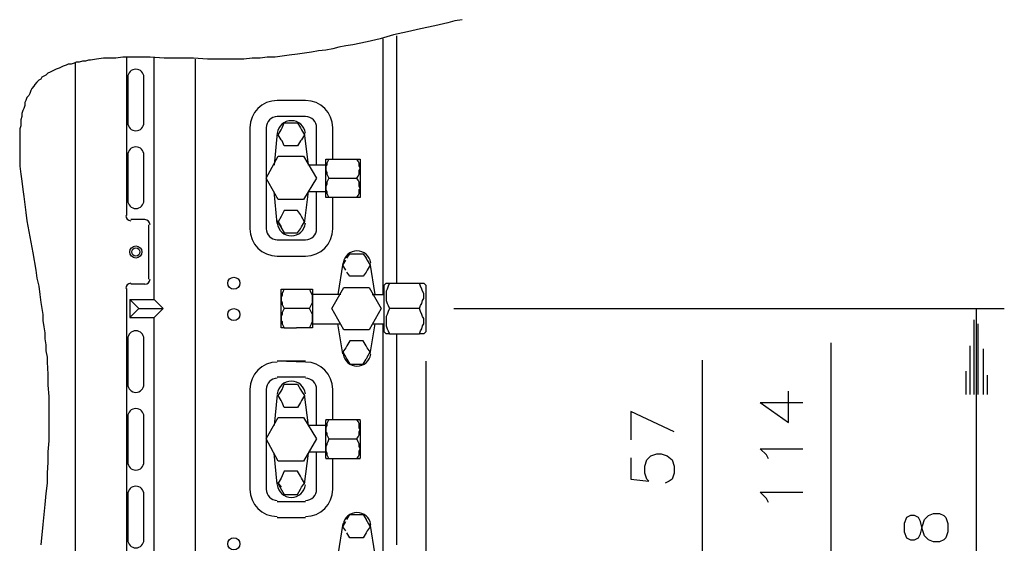
# Model space of a CAD drawing. Extents: x 38 to 187, y 148 to 199.
# Drawn here: x 88 to 106, y 162 to 171 of the extents above; entities that cross this region are included whole.
import ezdxf

# ---------------------------------------------------------------- set-up
doc = ezdxf.new("R2010")
doc.units = 0
doc.layers.add('WARSTWA_1', color=160, linetype='Continuous')

msp = doc.modelspace()

# ---------------------------------------------------------------- linework, layer by layer
at = {"layer": 'WARSTWA_1', "color": 251}
for p, q in [((95.26, 171.346), (95, 171.29)), ((95.501, 171.401), (95.26, 171.346)), ((95.63, 171.438), (95.501, 171.401)), ((95.759, 171.457), (95.63, 171.438)), ((94.5, 171.179), (94.259, 171.105)), ((94.759, 171.235), (94.5, 171.179)), ((94.555, 171.16), (94.555, 166.623)), ((95, 171.29), (94.759, 171.235)), ((93.63, 170.976), (93.5, 170.956)), ((93.759, 170.994), (93.63, 170.976)), ((94.019, 171.049), (93.759, 170.994)), ((94.259, 171.105), (94.019, 171.049)), ((94.315, 166.419), (94.315, 171.105)), ((92.592, 170.809), (92.463, 170.79)), ((92.741, 170.827), (92.592, 170.809)), ((92.87, 170.845), (92.741, 170.827)), ((93, 170.864), (92.87, 170.845)), ((93.13, 170.883), (93, 170.864)), ((93.259, 170.901), (93.13, 170.883)), ((93.389, 170.92), (93.259, 170.901)), ((93.5, 170.956), (93.389, 170.92)), ((88.5, 170.624), (88.445, 170.605)), ((88.538, 170.642), (88.5, 170.624)), ((88.593, 170.642), (88.538, 170.642)), ((88.648, 170.661), (88.593, 170.642)), ((88.686, 170.679), (88.648, 170.661)), ((88.667, 170.661), (88.667, 153.846)), ((88.741, 170.679), (88.686, 170.679)), ((88.797, 170.698), (88.741, 170.679)), ((88.852, 170.698), (88.797, 170.698)), ((88.908, 170.716), (88.852, 170.698)), ((88.945, 170.716), (88.908, 170.716)), ((89.056, 170.734), (88.945, 170.716)), ((89.185, 170.753), (89.056, 170.734)), ((89.297, 170.753), (89.185, 170.753)), ((89.408, 170.753), (89.297, 170.753)), ((89.537, 170.772), (89.408, 170.753)), ((89.667, 170.772), (89.537, 170.772)), ((89.611, 167.865), (89.611, 170.772)), ((89.796, 170.772), (89.667, 170.772)), ((89.907, 170.772), (89.796, 170.772)), ((90.038, 170.772), (89.907, 170.772)), ((90.296, 170.753), (90.038, 170.772)), ((90.111, 166.327), (90.111, 170.772)), ((90.574, 170.753), (90.296, 170.753)), ((90.833, 170.753), (90.574, 170.753)), ((91.092, 170.734), (90.833, 170.753)), ((90.871, 156.215), (90.871, 170.734)), ((91.223, 170.734), (91.092, 170.734)), ((91.352, 170.734), (91.223, 170.734)), ((91.482, 170.734), (91.352, 170.734)), ((91.611, 170.734), (91.482, 170.734)), ((91.759, 170.734), (91.611, 170.734)), ((91.908, 170.753), (91.759, 170.734)), ((92.056, 170.753), (91.908, 170.753)), ((92.186, 170.772), (92.056, 170.753)), ((92.333, 170.772), (92.186, 170.772)), ((92.463, 170.79), (92.333, 170.772)), ((88.13, 170.438), (88.093, 170.42)), ((88.167, 170.475), (88.13, 170.438)), ((88.204, 170.494), (88.167, 170.475)), ((88.241, 170.513), (88.204, 170.494)), ((88.278, 170.531), (88.241, 170.513)), ((88.315, 170.549), (88.278, 170.531)), ((88.37, 170.568), (88.315, 170.549)), ((88.408, 170.586), (88.37, 170.568)), ((88.445, 170.605), (88.408, 170.586)), ((87.926, 170.271), (87.907, 170.235)), ((87.963, 170.309), (87.926, 170.271)), ((88, 170.346), (87.963, 170.309)), ((88.037, 170.364), (88, 170.346)), ((88.056, 170.401), (88.037, 170.364)), ((88.093, 170.42), (88.056, 170.401)), ((87.833, 170.105), (87.815, 170.068)), ((87.852, 170.161), (87.833, 170.105)), ((87.871, 170.197), (87.852, 170.161)), ((87.907, 170.235), (87.871, 170.197)), ((87.76, 169.975), (87.741, 169.939)), ((87.741, 169.939), (87.741, 169.882)), ((87.778, 170.031), (87.76, 169.975)), ((87.815, 170.068), (87.778, 170.031)), ((92.889, 169.975), (92.371, 169.975)), ((87.705, 169.79), (87.686, 169.734)), ((87.686, 169.734), (87.686, 169.679)), ((87.722, 169.827), (87.705, 169.79)), ((87.741, 169.882), (87.722, 169.827)), ((87.686, 169.679), (87.667, 169.623)), ((87.667, 169.623), (87.667, 169.568)), ((87.667, 169.568), (87.667, 169.512)), ((92.463, 169.475), (92.5, 169.568)), ((92.5, 169.568), (92.611, 169.568)), ((92.611, 169.568), (92.648, 169.568)), ((92.648, 169.568), (92.741, 169.568)), ((92.741, 169.568), (92.796, 169.475)), ((87.667, 169.512), (87.648, 169.456)), ((87.648, 169.456), (87.648, 169.402)), ((87.648, 169.402), (87.648, 169.346)), ((91.87, 169.475), (91.87, 167.623)), ((92.167, 169.475), (92.167, 167.623)), ((92.371, 169.383), (92.315, 168.79)), ((92.389, 169.346), (92.444, 169.438)), ((92.444, 169.438), (92.463, 169.475)), ((92.796, 169.475), (92.815, 169.438)), ((92.815, 169.438), (92.87, 169.346)), ((92.945, 168.79), (92.87, 169.383)), ((93.093, 168.79), (93.093, 169.475)), ((93.389, 168.901), (93.389, 169.475)), ((87.648, 169.346), (87.648, 169.272)), ((87.648, 169.272), (87.648, 169.216)), ((87.648, 169.216), (87.648, 169.16)), ((92.444, 169.253), (92.389, 169.346)), ((92.463, 169.235), (92.444, 169.253)), ((92.5, 169.142), (92.463, 169.235)), ((92.796, 169.235), (92.741, 169.142)), ((92.815, 169.253), (92.796, 169.235)), ((92.87, 169.346), (92.815, 169.253)), ((87.648, 169.16), (87.648, 169.087)), ((87.648, 169.087), (87.648, 169.031)), ((87.648, 169.031), (87.648, 168.957)), ((92.611, 169.142), (92.5, 169.142)), ((92.648, 169.142), (92.611, 169.142)), ((92.741, 169.142), (92.648, 169.142)), ((87.648, 168.957), (87.648, 168.901)), ((87.648, 168.901), (87.648, 168.771)), ((89.63, 168.975), (89.63, 168.142)), ((92.167, 168.549), (92.389, 168.957)), ((92.389, 168.957), (92.852, 168.957)), ((92.852, 168.957), (93.093, 168.549)), ((93.259, 168.549), (93.259, 168.901)), ((93.259, 168.901), (93.315, 168.901)), ((93.259, 168.901), (93.259, 168.901)), ((93.296, 168.864), (93.277, 168.827)), ((93.277, 168.827), (93.277, 168.79)), ((93.315, 168.901), (93.296, 168.864)), ((93.315, 168.901), (93.833, 168.901)), ((93.833, 168.901), (93.889, 168.901)), ((93.852, 168.864), (93.833, 168.901)), ((93.871, 168.827), (93.852, 168.864)), ((93.871, 168.79), (93.871, 168.827)), ((93.889, 168.901), (93.889, 168.549)), ((93.889, 168.901), (93.889, 168.901)), ((87.648, 168.771), (87.667, 168.623)), ((93.259, 168.79), (92.945, 168.79)), ((93.277, 168.79), (93.259, 168.771)), ((93.259, 168.771), (93.259, 168.734)), ((93.259, 168.734), (93.259, 168.697)), ((93.259, 168.697), (93.277, 168.661)), ((93.277, 168.661), (93.277, 168.623)), ((93.871, 168.771), (93.871, 168.79)), ((93.889, 168.734), (93.871, 168.771)), ((93.871, 168.697), (93.889, 168.734)), ((93.871, 168.661), (93.871, 168.697)), ((93.871, 168.623), (93.871, 168.661)), ((87.667, 168.623), (87.686, 168.494)), ((87.686, 168.494), (87.705, 168.346)), ((92.389, 168.16), (92.167, 168.549)), ((93.093, 168.549), (92.852, 168.16)), ((93.259, 168.197), (93.259, 168.549)), ((93.277, 168.623), (93.296, 168.586)), ((93.296, 168.512), (93.277, 168.475)), ((93.277, 168.475), (93.277, 168.439)), ((93.296, 168.586), (93.315, 168.549)), ((93.315, 168.549), (93.296, 168.512)), ((93.315, 168.549), (93.833, 168.549)), ((93.833, 168.549), (93.852, 168.586)), ((93.852, 168.512), (93.833, 168.549)), ((93.852, 168.586), (93.871, 168.623)), ((93.871, 168.475), (93.852, 168.512)), ((93.871, 168.439), (93.871, 168.475)), ((93.889, 168.549), (93.889, 168.197)), ((87.705, 168.346), (87.722, 168.216)), ((92.371, 167.717), (92.315, 168.308)), ((92.87, 167.717), (92.945, 168.308)), ((92.945, 168.308), (93.259, 168.308)), ((93.093, 167.623), (93.093, 168.308)), ((93.277, 168.439), (93.259, 168.401)), ((93.259, 168.401), (93.259, 168.364)), ((93.259, 168.364), (93.259, 168.346)), ((93.259, 168.346), (93.277, 168.308)), ((93.277, 168.308), (93.277, 168.272)), ((93.277, 168.272), (93.296, 168.234)), ((93.852, 168.234), (93.871, 168.272)), ((93.871, 168.401), (93.871, 168.439)), ((93.889, 168.364), (93.871, 168.401)), ((93.871, 168.346), (93.889, 168.364)), ((93.871, 168.308), (93.871, 168.346)), ((93.871, 168.272), (93.871, 168.308)), ((87.722, 168.216), (87.741, 168.068)), ((92.852, 168.16), (92.389, 168.16)), ((93.315, 168.197), (93.259, 168.197)), ((93.259, 168.197), (93.259, 168.197)), ((93.296, 168.234), (93.315, 168.197)), ((93.833, 168.197), (93.315, 168.197)), ((93.833, 168.197), (93.852, 168.234)), ((93.889, 168.197), (93.833, 168.197)), ((93.889, 168.197), (93.889, 168.197)), ((87.741, 168.068), (87.76, 167.919)), ((87.76, 167.919), (87.778, 167.771)), ((92.5, 167.957), (92.444, 167.846)), ((92.611, 167.957), (92.5, 167.957)), ((92.648, 167.957), (92.611, 167.957)), ((92.741, 167.957), (92.648, 167.957)), ((92.796, 167.883), (92.741, 167.957)), ((87.778, 167.771), (87.833, 167.475)), ((92.371, 167.771), (92.5, 167.549)), ((92.444, 167.846), (92.389, 167.753)), ((92.389, 167.753), (92.444, 167.661)), ((92.815, 167.846), (92.796, 167.883)), ((92.87, 167.753), (92.815, 167.846)), ((92.815, 167.661), (92.87, 167.753)), ((90.019, 166.697), (90.019, 167.697)), ((92.5, 167.549), (92.611, 167.549)), ((92.611, 167.549), (92.648, 167.549)), ((92.648, 167.549), (92.741, 167.549)), ((92.741, 167.549), (92.796, 167.623)), ((92.796, 167.623), (92.815, 167.661)), ((87.833, 167.475), (87.889, 167.179)), ((92.371, 167.42), (92.889, 167.42)), ((87.889, 167.179), (87.945, 166.864)), ((93.574, 166.957), (93.63, 167.05)), ((93.574, 166.957), (93.63, 167.05)), ((93.648, 167.086), (93.704, 167.161)), ((93.648, 167.086), (93.704, 167.161)), ((93.704, 167.161), (93.797, 167.161)), ((93.704, 167.161), (93.797, 167.161)), ((93.797, 167.161), (93.852, 167.161)), ((93.797, 167.161), (93.852, 167.161)), ((93.852, 167.161), (93.944, 167.161)), ((93.852, 167.161), (93.944, 167.161)), ((93.944, 167.161), (94, 167.086)), ((93.944, 167.161), (94, 167.086)), ((94, 167.086), (94.019, 167.05)), ((94.019, 167.05), (94, 167.086)), ((94.019, 167.05), (94.074, 166.957)), ((94.019, 167.05), (94.074, 166.957)), ((87.945, 166.864), (87.963, 166.716)), ((93.574, 166.994), (93.482, 166.419)), ((93.63, 166.864), (93.574, 166.957)), ((93.63, 166.864), (93.574, 166.957)), ((93.704, 166.753), (93.648, 166.827)), ((93.704, 166.753), (93.648, 166.827)), ((94, 166.827), (93.944, 166.753)), ((94, 166.827), (93.944, 166.753)), ((94.019, 166.864), (94, 166.827)), ((94.019, 166.864), (94, 166.827)), ((94.074, 166.957), (94.019, 166.864)), ((94.074, 166.957), (94.019, 166.864)), ((94.167, 166.419), (94.074, 166.994)), ((87.963, 166.716), (88, 166.568)), ((93.797, 166.753), (93.704, 166.753)), ((93.797, 166.753), (93.704, 166.753)), ((93.852, 166.753), (93.797, 166.753)), ((93.852, 166.753), (93.797, 166.753)), ((93.944, 166.753), (93.852, 166.753)), ((93.944, 166.753), (93.852, 166.753)), ((88, 166.568), (88.019, 166.419)), ((89.611, 158.29), (89.611, 166.53)), ((89.945, 166.605), (89.686, 166.605)), ((92.444, 166.16), (92.444, 166.513)), ((92.444, 166.513), (92.963, 166.513)), ((92.444, 166.513), (92.444, 166.513)), ((92.482, 166.476), (92.463, 166.438)), ((92.5, 166.513), (92.482, 166.476)), ((92.963, 166.513), (93.019, 166.513)), ((92.981, 166.476), (92.963, 166.513)), ((93, 166.438), (92.981, 166.476)), ((93.019, 166.513), (93.019, 166.16)), ((93.019, 166.513), (93.019, 166.513)), ((93.37, 166.16), (93.593, 166.549)), ((93.593, 166.549), (94.056, 166.549)), ((94.056, 166.549), (94.278, 166.16)), ((94.37, 166.623), (94.334, 166.587)), ((94.37, 166.623), (94.334, 166.587)), ((94.334, 166.16), (94.334, 166.587)), ((94.334, 166.16), (94.334, 166.587)), ((94.37, 166.623), (94.426, 166.623)), ((94.37, 166.623), (94.426, 166.623)), ((94.389, 166.513), (94.37, 166.476)), ((94.37, 166.476), (94.37, 166.438)), ((94.407, 166.568), (94.389, 166.513)), ((94.426, 166.623), (94.407, 166.568)), ((94.426, 166.623), (94.982, 166.623)), ((94.426, 166.623), (94.982, 166.623)), ((95, 166.568), (94.982, 166.623)), ((95, 166.568), (94.982, 166.623)), ((94.982, 166.623), (95.056, 166.623)), ((95.019, 166.513), (95, 166.568)), ((95.019, 166.513), (95, 166.568)), ((95.037, 166.476), (95.019, 166.513)), ((95.037, 166.476), (95.019, 166.513)), ((95.056, 166.438), (95.037, 166.476)), ((95.056, 166.438), (95.037, 166.476)), ((95.093, 166.587), (95.056, 166.623)), ((95.093, 166.587), (95.093, 166.16)), ((88.019, 166.419), (88.037, 166.271)), ((89.686, 166.309), (89.667, 166.327)), ((89.667, 166.327), (90.111, 166.327)), ((89.667, 166.327), (89.667, 165.993)), ((89.834, 166.16), (89.686, 166.309)), ((90.111, 166.327), (90.278, 166.16)), ((92.463, 166.402), (92.444, 166.364)), ((92.444, 166.364), (92.444, 166.327)), ((92.444, 166.327), (92.444, 166.309)), ((92.444, 166.309), (92.463, 166.271)), ((92.463, 166.438), (92.463, 166.402)), ((93.019, 166.402), (93, 166.438)), ((93.537, 166.419), (93.019, 166.419)), ((93.019, 166.364), (93.019, 166.402)), ((93.019, 166.327), (93.019, 166.364)), ((93.019, 166.309), (93.019, 166.327)), ((93.019, 166.271), (93.019, 166.309)), ((94.111, 166.419), (94.334, 166.419)), ((94.37, 166.438), (94.37, 166.383)), ((94.37, 166.383), (94.37, 166.345)), ((94.37, 166.345), (94.37, 166.309)), ((94.37, 166.309), (94.389, 166.252)), ((95.019, 166.252), (95.037, 166.309)), ((95.019, 166.252), (95.037, 166.309)), ((95.037, 166.309), (95.056, 166.345)), ((95.037, 166.309), (95.056, 166.345)), ((95.056, 166.383), (95.056, 166.438)), ((95.056, 166.383), (95.056, 166.438)), ((95.056, 166.345), (95.056, 166.383)), ((95.056, 166.345), (95.056, 166.383)), ((88.037, 166.271), (88.056, 166.16)), ((88.056, 166.16), (88.075, 166.049)), ((89.686, 166.013), (89.834, 166.16)), ((89.834, 166.16), (90.241, 166.16)), ((90.278, 166.16), (90.111, 165.993)), ((90.241, 166.16), (90.278, 166.16)), ((92.444, 165.808), (92.444, 166.16)), ((92.463, 166.271), (92.463, 166.235)), ((92.463, 166.235), (92.482, 166.198)), ((92.482, 166.124), (92.463, 166.087)), ((92.482, 166.198), (92.5, 166.16)), ((92.5, 166.16), (92.482, 166.124)), ((92.722, 166.16), (92.5, 166.16)), ((92.963, 166.16), (92.722, 166.16)), ((92.963, 166.16), (92.981, 166.198)), ((92.981, 166.124), (92.963, 166.16)), ((92.981, 166.198), (93, 166.235)), ((93, 166.087), (92.981, 166.124)), ((93, 166.235), (93.019, 166.271)), ((93.019, 166.16), (93.019, 165.808)), ((93.593, 165.771), (93.37, 166.16)), ((94.278, 166.16), (94.056, 165.771)), ((94.334, 165.734), (94.334, 166.16)), ((94.334, 165.734), (94.334, 166.16)), ((94.389, 166.252), (94.407, 166.216)), ((94.407, 166.105), (94.389, 166.049)), ((94.407, 166.216), (94.426, 166.16)), ((94.426, 166.16), (94.407, 166.105)), ((94.982, 166.16), (94.426, 166.16)), ((94.982, 166.16), (95, 166.216)), ((94.982, 166.16), (95, 166.216)), ((95, 166.105), (94.982, 166.16)), ((95, 166.105), (94.982, 166.16)), ((95, 166.216), (95.019, 166.252)), ((95, 166.216), (95.019, 166.252)), ((95.019, 166.049), (95, 166.105)), ((95.019, 166.049), (95, 166.105)), ((95.093, 166.16), (95.093, 165.734)), ((95.611, 166.16), (105.702, 166.16)), ((105.184, 166.16), (105.184, 161.364)), ((88.075, 166.049), (88.075, 165.939)), ((88.075, 165.939), (88.093, 165.827)), ((89.667, 165.993), (89.686, 166.013)), ((89.667, 165.993), (90.111, 165.993)), ((90.111, 161.531), (90.111, 165.993)), ((92.463, 166.049), (92.444, 166.013)), ((92.444, 166.013), (92.444, 165.975)), ((92.444, 165.975), (92.444, 165.939)), ((92.444, 165.939), (92.463, 165.92)), ((92.463, 166.087), (92.463, 166.049)), ((92.463, 165.92), (92.463, 165.882)), ((93.019, 166.049), (93, 166.087)), ((93, 165.882), (93.019, 165.92)), ((93.019, 166.013), (93.019, 166.049)), ((93.019, 165.975), (93.019, 166.013)), ((93.019, 165.939), (93.019, 165.975)), ((93.019, 165.92), (93.019, 165.939)), ((94.389, 166.049), (94.37, 166.013)), ((94.37, 166.013), (94.37, 165.975)), ((94.37, 165.975), (94.37, 165.92)), ((94.37, 165.92), (94.37, 165.882)), ((95.037, 166.013), (95.019, 166.049)), ((95.037, 166.013), (95.019, 166.049)), ((95.056, 165.975), (95.037, 166.013)), ((95.056, 165.975), (95.037, 166.013)), ((95.056, 165.92), (95.056, 165.975)), ((95.056, 165.92), (95.056, 165.975)), ((95.056, 165.882), (95.056, 165.92)), ((95.056, 165.882), (95.056, 165.92)), ((105.146, 165.956), (105.146, 164.586)), ((88.093, 165.827), (88.112, 165.716)), ((92.5, 165.808), (92.444, 165.808)), ((92.444, 165.808), (92.444, 165.808)), ((92.463, 165.882), (92.482, 165.845)), ((92.482, 165.845), (92.5, 165.808)), ((92.5, 165.808), (92.722, 165.808)), ((92.963, 165.808), (92.722, 165.808)), ((92.963, 165.808), (92.981, 165.845)), ((93.019, 165.808), (92.963, 165.808)), ((92.981, 165.845), (93, 165.882)), ((93.019, 165.882), (93.537, 165.882)), ((93.019, 165.808), (93.019, 165.808)), ((93.574, 165.327), (93.482, 165.882)), ((94.056, 165.771), (93.593, 165.771)), ((94.074, 165.327), (94.167, 165.882)), ((94.111, 165.882), (94.334, 165.882)), ((94.315, 161.642), (94.315, 165.882)), ((94.37, 165.882), (94.37, 165.845)), ((94.37, 165.845), (94.389, 165.79)), ((94.389, 165.79), (94.407, 165.753)), ((94.407, 165.753), (94.426, 165.698)), ((94.982, 165.698), (95, 165.753)), ((94.982, 165.698), (95, 165.753)), ((95, 165.753), (95.019, 165.79)), ((95, 165.753), (95.019, 165.79)), ((95.019, 165.79), (95.037, 165.845)), ((95.019, 165.79), (95.037, 165.845)), ((95.037, 165.845), (95.056, 165.882)), ((95.037, 165.845), (95.056, 165.882)), ((105.22, 165.882), (105.22, 164.586)), ((88.112, 165.716), (88.112, 165.605)), ((88.112, 165.605), (88.13, 165.494)), ((89.63, 165.605), (89.63, 164.772)), ((93.704, 165.568), (93.648, 165.476)), ((93.704, 165.568), (93.648, 165.476)), ((93.797, 165.568), (93.704, 165.568)), ((93.797, 165.568), (93.704, 165.568)), ((93.852, 165.568), (93.797, 165.568)), ((93.852, 165.568), (93.797, 165.568)), ((93.944, 165.568), (93.852, 165.568)), ((93.944, 165.568), (93.852, 165.568)), ((94, 165.476), (93.944, 165.568)), ((94, 165.476), (93.944, 165.568)), ((94.334, 165.734), (94.37, 165.698)), ((94.426, 165.698), (94.37, 165.698)), ((94.426, 165.698), (94.37, 165.698)), ((94.426, 165.698), (94.982, 165.698)), ((94.426, 165.698), (94.982, 165.698)), ((94.555, 165.698), (94.555, 161.827)), ((95.056, 165.698), (94.982, 165.698)), ((95.056, 165.698), (95.093, 165.734)), ((88.13, 165.494), (88.13, 165.383)), ((88.13, 165.383), (88.149, 165.271)), ((93.63, 165.438), (93.574, 165.364)), ((93.63, 165.438), (93.574, 165.364)), ((93.648, 165.476), (93.63, 165.438)), ((93.648, 165.476), (93.63, 165.438)), ((94.019, 165.438), (94, 165.476)), ((94.019, 165.438), (94, 165.476)), ((94.074, 165.364), (94.019, 165.438)), ((94.074, 165.364), (94.019, 165.438)), ((102.525, 161.364), (102.525, 165.53)), ((105.073, 165.476), (105.073, 164.586)), ((105.313, 165.42), (105.313, 164.586)), ((88.149, 165.271), (88.149, 165.179)), ((92.889, 165.197), (92.371, 165.197)), ((93.574, 165.364), (93.63, 165.271)), ((93.574, 165.364), (93.63, 165.271)), ((93.63, 165.271), (93.648, 165.234)), ((93.63, 165.271), (93.648, 165.234)), ((93.648, 165.234), (93.704, 165.141)), ((93.648, 165.234), (93.704, 165.141)), ((93.944, 165.141), (94, 165.234)), ((93.944, 165.141), (94, 165.234)), ((94.019, 165.271), (94, 165.234)), ((94.019, 165.271), (94, 165.234)), ((94.019, 165.271), (94.074, 165.364)), ((94.019, 165.271), (94.074, 165.364)), ((95.093, 165.197), (95.093, 150.194)), ((100.167, 158.976), (100.167, 165.216)), ((88.149, 165.179), (88.167, 164.956)), ((93.704, 165.141), (93.797, 165.141)), ((93.704, 165.141), (93.797, 165.141)), ((93.797, 165.141), (93.852, 165.141)), ((93.797, 165.141), (93.852, 165.141)), ((93.852, 165.141), (93.944, 165.141)), ((93.852, 165.141), (93.944, 165.141)), ((88.167, 164.956), (88.167, 164.752)), ((92.889, 164.901), (92.371, 164.901)), ((104.999, 165.013), (104.999, 164.586)), ((105.387, 164.938), (105.387, 164.586)), ((88.167, 164.752), (88.185, 164.549)), ((91.87, 164.678), (91.87, 162.846)), ((92.167, 164.678), (92.167, 162.846)), ((92.444, 164.642), (92.463, 164.678)), ((92.463, 164.678), (92.5, 164.772)), ((92.5, 164.772), (92.611, 164.772)), ((92.611, 164.772), (92.648, 164.772)), ((92.648, 164.772), (92.741, 164.772)), ((92.741, 164.772), (92.796, 164.678)), ((92.796, 164.678), (92.815, 164.642)), ((93.093, 164.013), (93.093, 164.678)), ((93.389, 164.124), (93.389, 164.678)), ((88.185, 164.549), (88.185, 164.346)), ((92.371, 164.586), (92.315, 164.013)), ((92.389, 164.568), (92.444, 164.642)), ((92.444, 164.475), (92.389, 164.568)), ((92.463, 164.438), (92.444, 164.475)), ((92.815, 164.475), (92.796, 164.438)), ((92.815, 164.642), (92.87, 164.568)), ((92.87, 164.568), (92.815, 164.475)), ((92.945, 164.013), (92.87, 164.586)), ((101.747, 164.068), (101.747, 164.642)), ((88.185, 164.346), (88.185, 164.142)), ((92.5, 164.346), (92.463, 164.438)), ((92.611, 164.346), (92.5, 164.346)), ((92.648, 164.346), (92.611, 164.346)), ((92.741, 164.346), (92.648, 164.346)), ((92.796, 164.438), (92.741, 164.346)), ((101.228, 164.438), (101.747, 164.068)), ((101.228, 164.438), (102.006, 164.438)), ((88.185, 164.142), (88.185, 163.939)), ((92.167, 163.772), (92.389, 164.16)), ((92.389, 164.16), (92.852, 164.16)), ((92.852, 164.16), (93.093, 163.772)), ((93.259, 164.124), (93.315, 164.124)), ((93.259, 164.124), (93.259, 164.105)), ((93.315, 164.124), (93.296, 164.086)), ((93.315, 164.124), (93.833, 164.124)), ((93.833, 164.124), (93.889, 164.124)), ((93.852, 164.086), (93.833, 164.124)), ((93.889, 164.105), (93.889, 164.124)), ((99.648, 163.901), (98.852, 164.271)), ((98.852, 164.271), (98.852, 163.753)), ((88.185, 163.939), (88.185, 163.735)), ((93.259, 164.013), (92.945, 164.013)), ((93.259, 163.772), (93.259, 164.105)), ((93.277, 164.013), (93.259, 163.975)), ((93.259, 163.975), (93.259, 163.939)), ((93.259, 163.939), (93.259, 163.901)), ((93.296, 164.086), (93.277, 164.05)), ((93.277, 164.05), (93.277, 164.013)), ((93.871, 164.05), (93.852, 164.086)), ((93.871, 164.013), (93.871, 164.05)), ((93.871, 163.975), (93.871, 164.013)), ((93.889, 163.939), (93.871, 163.975)), ((93.871, 163.901), (93.889, 163.939)), ((93.889, 164.105), (93.889, 163.772)), ((92.389, 163.364), (92.167, 163.772)), ((93.093, 163.772), (92.852, 163.364)), ((93.259, 163.901), (93.277, 163.883)), ((93.259, 163.42), (93.259, 163.772)), ((93.277, 163.883), (93.277, 163.845)), ((93.277, 163.845), (93.296, 163.808)), ((93.296, 163.808), (93.315, 163.772)), ((93.315, 163.772), (93.296, 163.716)), ((93.315, 163.772), (93.833, 163.772)), ((93.833, 163.772), (93.852, 163.808)), ((93.852, 163.716), (93.833, 163.772)), ((93.852, 163.808), (93.871, 163.845)), ((93.871, 163.883), (93.871, 163.901)), ((93.871, 163.845), (93.871, 163.883)), ((93.889, 163.772), (93.889, 163.42)), ((88.185, 163.735), (88.167, 163.531)), ((93.277, 163.661), (93.259, 163.622)), ((93.259, 163.622), (93.259, 163.587)), ((93.259, 163.587), (93.259, 163.55)), ((93.296, 163.716), (93.277, 163.679)), ((93.277, 163.679), (93.277, 163.661)), ((93.871, 163.679), (93.852, 163.716)), ((93.871, 163.661), (93.871, 163.679)), ((93.871, 163.622), (93.871, 163.661)), ((93.889, 163.587), (93.871, 163.622)), ((93.871, 163.55), (93.889, 163.587)), ((101.34, 163.475), (101.228, 163.587)), ((101.228, 163.587), (102.006, 163.587)), ((88.167, 163.531), (88.167, 163.346)), ((92.371, 162.938), (92.315, 163.511)), ((92.87, 162.938), (92.945, 163.511)), ((92.945, 163.531), (93.259, 163.531)), ((93.259, 163.55), (93.277, 163.511)), ((93.259, 163.42), (93.259, 163.402)), ((93.315, 163.402), (93.259, 163.402)), ((93.277, 163.511), (93.277, 163.475)), ((93.277, 163.475), (93.296, 163.439)), ((93.296, 163.439), (93.315, 163.402)), ((93.833, 163.402), (93.315, 163.402)), ((93.833, 163.402), (93.852, 163.439)), ((93.889, 163.402), (93.833, 163.402)), ((93.852, 163.439), (93.871, 163.475)), ((93.871, 163.511), (93.871, 163.55)), ((93.871, 163.475), (93.871, 163.511)), ((93.889, 163.402), (93.889, 163.42)), ((98.852, 163.42), (98.852, 163.031)), ((99.148, 163.383), (99.222, 163.457)), ((99.222, 163.457), (99.333, 163.494)), ((99.333, 163.494), (99.408, 163.494)), ((99.408, 163.494), (99.518, 163.457)), ((99.518, 163.457), (99.611, 163.383)), ((101.376, 163.402), (101.34, 163.475)), ((88.167, 163.346), (88.149, 163.142)), ((92.852, 163.364), (92.389, 163.364)), ((99.111, 163.271), (99.148, 163.383)), ((99.111, 163.142), (99.111, 163.271)), ((99.611, 163.383), (99.648, 163.271)), ((99.648, 163.271), (99.648, 163.142)), ((88.149, 163.142), (88.149, 162.957)), ((92.444, 163.05), (92.389, 162.957)), ((92.5, 163.179), (92.444, 163.05)), ((92.611, 163.179), (92.5, 163.179)), ((92.648, 163.179), (92.611, 163.179)), ((92.741, 163.179), (92.648, 163.179)), ((92.796, 163.086), (92.741, 163.179)), ((92.815, 163.05), (92.796, 163.086)), ((92.87, 162.957), (92.815, 163.05)), ((98.852, 163.031), (99.185, 162.993)), ((99.148, 163.031), (99.111, 163.142)), ((99.185, 162.993), (99.148, 163.031)), ((99.611, 163.031), (99.555, 162.993)), ((99.648, 163.142), (99.611, 163.031)), ((88.149, 162.957), (88.13, 162.771)), ((92.371, 162.975), (92.5, 162.753)), ((92.389, 162.957), (92.444, 162.882)), ((92.796, 162.846), (92.815, 162.882)), ((92.815, 162.882), (92.87, 162.957)), ((99.555, 162.993), (99.481, 162.957)), ((88.13, 162.771), (88.112, 162.568)), ((92.5, 162.753), (92.611, 162.753)), ((92.611, 162.753), (92.648, 162.753)), ((92.648, 162.753), (92.741, 162.753)), ((92.741, 162.753), (92.796, 162.846)), ((101.34, 162.679), (101.228, 162.79)), ((101.228, 162.79), (102.006, 162.79)), ((101.376, 162.605), (101.34, 162.679)), ((88.112, 162.568), (88.093, 162.383)), ((92.371, 162.623), (92.889, 162.623)), ((88.093, 162.383), (88.075, 162.198)), ((92.371, 162.328), (92.889, 162.328)), ((93.648, 162.291), (93.704, 162.383)), ((93.648, 162.291), (93.704, 162.383)), ((93.704, 162.383), (93.797, 162.383)), ((93.704, 162.383), (93.797, 162.383)), ((93.797, 162.383), (93.852, 162.383)), ((93.797, 162.383), (93.852, 162.383)), ((93.852, 162.383), (93.944, 162.383)), ((93.852, 162.383), (93.944, 162.383)), ((93.944, 162.383), (94, 162.291)), ((93.944, 162.383), (94, 162.291)), ((103.906, 162.328), (103.869, 162.216)), ((103.981, 162.364), (103.906, 162.328)), ((104.054, 162.364), (103.981, 162.364)), ((104.128, 162.328), (104.054, 162.364)), ((104.166, 162.253), (104.128, 162.328)), ((104.24, 162.291), (104.314, 162.364)), ((104.314, 162.364), (104.406, 162.401)), ((104.406, 162.401), (104.517, 162.401)), ((104.517, 162.401), (104.591, 162.364)), ((104.591, 162.364), (104.628, 162.328)), ((104.628, 162.328), (104.665, 162.216)), ((88.075, 162.198), (88.037, 161.827)), ((93.574, 162.216), (93.482, 161.642)), ((93.574, 162.16), (93.63, 162.253)), ((93.574, 162.16), (93.63, 162.253)), ((93.63, 162.086), (93.574, 162.16)), ((93.63, 162.086), (93.574, 162.16)), ((94, 162.291), (94.019, 162.253)), ((94.019, 162.253), (94, 162.291)), ((94.019, 162.253), (94.074, 162.16)), ((94.019, 162.253), (94.074, 162.16)), ((94.074, 162.16), (94.019, 162.086)), ((94.074, 162.16), (94.019, 162.086)), ((94.167, 161.642), (94.074, 162.216)), ((103.869, 162.216), (103.869, 162.068)), ((104.202, 162.105), (104.166, 162.253)), ((104.166, 162.031), (104.202, 162.178)), ((104.202, 162.178), (104.24, 162.291)), ((104.665, 162.216), (104.665, 162.068)), ((93.704, 161.957), (93.648, 162.05)), ((93.704, 161.957), (93.648, 162.05)), ((93.797, 161.957), (93.704, 161.957)), ((93.797, 161.957), (93.704, 161.957)), ((93.852, 161.957), (93.797, 161.957)), ((93.852, 161.957), (93.797, 161.957)), ((93.944, 161.957), (93.852, 161.957)), ((93.944, 161.957), (93.852, 161.957)), ((94, 162.05), (93.944, 161.957)), ((94, 162.05), (93.944, 161.957)), ((94.019, 162.086), (94, 162.05)), ((94.019, 162.086), (94, 162.05)), ((103.869, 162.068), (103.906, 161.957)), ((103.906, 161.957), (103.981, 161.92)), ((104.054, 161.92), (104.128, 161.957)), ((104.128, 161.957), (104.166, 162.031)), ((104.24, 161.993), (104.202, 162.105)), ((104.314, 161.92), (104.24, 161.993)), ((104.628, 161.957), (104.591, 161.92)), ((104.665, 162.068), (104.628, 161.957)), ((103.981, 161.92), (104.054, 161.92)), ((104.406, 161.883), (104.314, 161.92)), ((104.517, 161.883), (104.406, 161.883)), ((104.591, 161.92), (104.517, 161.883))]:
    msp.add_line(p, q, dxfattribs=at)
for points, knots in [([(89.926, 170.401), (89.926, 170.483), (89.86, 170.549), (89.778, 170.549), (89.696, 170.549), (89.63, 170.483), (89.63, 170.401)], [0, 0, 0, 0, 1, 1, 1, 2, 2, 2, 2]), ([(89.926, 170.401), (89.926, 170.483), (89.86, 170.549), (89.778, 170.549), (89.696, 170.549), (89.63, 170.483), (89.63, 170.401), (89.63, 170.401), (89.63, 169.568), (89.63, 169.568)], [0, 0, 0, 0, 1, 1, 1, 2, 2, 2, 3, 3, 3, 3]), ([(89.63, 169.568), (89.63, 169.486), (89.696, 169.42), (89.778, 169.42), (89.86, 169.42), (89.926, 169.486), (89.926, 169.568), (89.926, 169.568), (89.926, 170.401), (89.926, 170.401)], [0, 0, 0, 0, 1, 1, 1, 2, 2, 2, 3, 3, 3, 3]), ([(89.63, 169.568), (89.63, 169.486), (89.696, 169.42), (89.778, 169.42), (89.86, 169.42), (89.926, 169.486), (89.926, 169.568)], [0, 0, 0, 0, 1, 1, 1, 2, 2, 2, 2]), ([(93.093, 169.475), (93.093, 169.588), (93.001, 169.679), (92.889, 169.679), (92.889, 169.679), (92.371, 169.679), (92.371, 169.679)], [0, 0, 0, 0, 1, 1, 1, 2, 2, 2, 2]), ([(92.887, 169.376), (92.872, 169.506), (92.761, 169.605), (92.63, 169.605), (92.498, 169.605), (92.387, 169.506), (92.372, 169.376)], [0, 0, 0, 0, 1, 1, 1, 2, 2, 2, 2]), ([(92.887, 169.376), (92.872, 169.506), (92.761, 169.605), (92.63, 169.605), (92.498, 169.605), (92.387, 169.506), (92.372, 169.376)], [0, 0, 0, 0, 1, 1, 1, 2, 2, 2, 2]), ([(89.926, 168.975), (89.926, 169.057), (89.86, 169.124), (89.778, 169.124), (89.696, 169.124), (89.63, 169.057), (89.63, 168.975)], [0, 0, 0, 0, 1, 1, 1, 2, 2, 2, 2]), ([(89.63, 168.142), (89.63, 168.06), (89.696, 167.994), (89.778, 167.994), (89.86, 167.994), (89.926, 168.06), (89.926, 168.142), (89.926, 168.142), (89.926, 168.975), (89.926, 168.975)], [0, 0, 0, 0, 1, 1, 1, 2, 2, 2, 3, 3, 3, 3]), ([(89.63, 168.142), (89.63, 168.06), (89.696, 167.994), (89.778, 167.994), (89.86, 167.994), (89.926, 168.06), (89.926, 168.142)], [0, 0, 0, 0, 1, 1, 1, 2, 2, 2, 2]), ([(92.889, 167.123), (93.165, 167.123), (93.389, 167.347), (93.389, 167.623), (93.389, 167.623), (93.389, 168.197), (93.389, 168.197)], [0, 0, 0, 0, 1, 1, 1, 2, 2, 2, 2]), ([(90.038, 167.697), (90.038, 167.749), (89.996, 167.79), (89.945, 167.79), (89.945, 167.79), (89.686, 167.79), (89.686, 167.79)], [0, 0, 0, 0, 1, 1, 1, 2, 2, 2, 2]), ([(91.87, 167.623), (91.87, 167.347), (92.094, 167.123), (92.371, 167.123), (92.371, 167.123), (92.889, 167.123), (92.889, 167.123)], [0, 0, 0, 0, 1, 1, 1, 2, 2, 2, 2]), ([(92.372, 167.723), (92.387, 167.593), (92.498, 167.493), (92.63, 167.493), (92.761, 167.493), (92.872, 167.593), (92.887, 167.723)], [0, 0, 0, 0, 1, 1, 1, 2, 2, 2, 2]), ([(92.372, 167.723), (92.387, 167.593), (92.498, 167.493), (92.63, 167.493), (92.761, 167.493), (92.872, 167.593), (92.887, 167.723)], [0, 0, 0, 0, 1, 1, 1, 2, 2, 2, 2]), ([(89.778, 167.086), (89.839, 167.086), (89.889, 167.136), (89.889, 167.198), (89.889, 167.258), (89.839, 167.309), (89.778, 167.309), (89.717, 167.309), (89.667, 167.258), (89.667, 167.198), (89.667, 167.136), (89.717, 167.086), (89.778, 167.086)], [0, 0, 0, 0, 1, 1, 1, 2, 2, 2, 3, 3, 3, 4, 4, 4, 4]), ([(89.778, 167.271), (89.737, 167.271), (89.704, 167.239), (89.704, 167.198), (89.704, 167.156), (89.737, 167.123), (89.778, 167.123), (89.819, 167.123), (89.852, 167.156), (89.852, 167.198), (89.852, 167.239), (89.819, 167.271), (89.778, 167.271)], [0, 0, 0, 0, 1, 1, 1, 2, 2, 2, 3, 3, 3, 4, 4, 4, 4]), ([(94.089, 166.999), (94.068, 167.125), (93.959, 167.216), (93.833, 167.216), (93.707, 167.216), (93.598, 167.125), (93.578, 166.999)], [0, 0, 0, 0, 1, 1, 1, 2, 2, 2, 2]), ([(94.089, 166.999), (94.068, 167.125), (93.959, 167.216), (93.833, 167.216), (93.707, 167.216), (93.598, 167.125), (93.578, 166.999)], [0, 0, 0, 0, 1, 1, 1, 2, 2, 2, 2]), ([(91.574, 166.735), (91.513, 166.735), (91.463, 166.685), (91.463, 166.623), (91.463, 166.562), (91.513, 166.513), (91.574, 166.513), (91.635, 166.513), (91.685, 166.562), (91.685, 166.623), (91.685, 166.685), (91.635, 166.735), (91.574, 166.735)], [0, 0, 0, 0, 1, 1, 1, 2, 2, 2, 3, 3, 3, 4, 4, 4, 4]), ([(91.574, 166.16), (91.513, 166.16), (91.463, 166.11), (91.463, 166.049), (91.463, 165.988), (91.513, 165.939), (91.574, 165.939), (91.635, 165.939), (91.685, 165.988), (91.685, 166.049), (91.685, 166.11), (91.635, 166.16), (91.574, 166.16)], [0, 0, 0, 0, 1, 1, 1, 2, 2, 2, 3, 3, 3, 4, 4, 4, 4]), ([(91.574, 166.16), (91.513, 166.16), (91.463, 166.11), (91.463, 166.049), (91.463, 165.988), (91.513, 165.939), (91.574, 165.939), (91.635, 165.939), (91.685, 165.988), (91.685, 166.049), (91.685, 166.11), (91.635, 166.16), (91.574, 166.16)], [0, 0, 0, 0, 1, 1, 1, 2, 2, 2, 3, 3, 3, 4, 4, 4, 4]), ([(89.926, 165.605), (89.926, 165.686), (89.86, 165.753), (89.778, 165.753), (89.696, 165.753), (89.63, 165.686), (89.63, 165.605)], [0, 0, 0, 0, 1, 1, 1, 2, 2, 2, 2]), ([(89.926, 165.605), (89.926, 165.686), (89.86, 165.753), (89.778, 165.753), (89.696, 165.753), (89.63, 165.686), (89.63, 165.605)], [0, 0, 0, 0, 1, 1, 1, 2, 2, 2, 2]), ([(89.63, 164.772), (89.63, 164.69), (89.696, 164.623), (89.778, 164.623), (89.86, 164.623), (89.926, 164.69), (89.926, 164.772), (89.926, 164.772), (89.926, 165.605), (89.926, 165.605)], [0, 0, 0, 0, 1, 1, 1, 2, 2, 2, 3, 3, 3, 3]), ([(93.389, 164.678), (93.389, 164.955), (93.165, 165.179), (92.889, 165.179), (92.889, 165.179), (92.371, 165.197), (92.371, 165.197)], [0, 0, 0, 0, 1, 1, 1, 2, 2, 2, 2]), ([(93.578, 165.321), (93.598, 165.197), (93.707, 165.105), (93.833, 165.105), (93.959, 165.105), (94.068, 165.197), (94.089, 165.321)], [0, 0, 0, 0, 1, 1, 1, 2, 2, 2, 2]), ([(93.578, 165.321), (93.598, 165.197), (93.707, 165.105), (93.833, 165.105), (93.959, 165.105), (94.068, 165.197), (94.089, 165.321)], [0, 0, 0, 0, 1, 1, 1, 2, 2, 2, 2]), ([(89.63, 164.772), (89.63, 164.69), (89.696, 164.623), (89.778, 164.623), (89.86, 164.623), (89.926, 164.69), (89.926, 164.772)], [0, 0, 0, 0, 1, 1, 1, 2, 2, 2, 2]), ([(92.887, 164.597), (92.872, 164.728), (92.761, 164.827), (92.63, 164.827), (92.498, 164.827), (92.387, 164.728), (92.372, 164.597)], [0, 0, 0, 0, 1, 1, 1, 2, 2, 2, 2]), ([(92.887, 164.597), (92.872, 164.728), (92.761, 164.827), (92.63, 164.827), (92.498, 164.827), (92.387, 164.728), (92.372, 164.597)], [0, 0, 0, 0, 1, 1, 1, 2, 2, 2, 2]), ([(89.926, 164.179), (89.926, 164.261), (89.86, 164.327), (89.778, 164.327), (89.696, 164.327), (89.63, 164.261), (89.63, 164.179)], [0, 0, 0, 0, 1, 1, 1, 2, 2, 2, 2]), ([(89.926, 164.179), (89.926, 164.261), (89.86, 164.327), (89.778, 164.327), (89.696, 164.327), (89.63, 164.261), (89.63, 164.179), (89.63, 164.179), (89.63, 163.346), (89.63, 163.346)], [0, 0, 0, 0, 1, 1, 1, 2, 2, 2, 3, 3, 3, 3]), ([(89.63, 163.346), (89.63, 163.264), (89.696, 163.198), (89.778, 163.198), (89.86, 163.198), (89.926, 163.264), (89.926, 163.346), (89.926, 163.346), (89.926, 164.179), (89.926, 164.179)], [0, 0, 0, 0, 1, 1, 1, 2, 2, 2, 3, 3, 3, 3]), ([(92.889, 162.642), (93.001, 162.642), (93.093, 162.733), (93.093, 162.846), (93.093, 162.846), (93.093, 163.531), (93.093, 163.531)], [0, 0, 0, 0, 1, 1, 1, 2, 2, 2, 2]), ([(92.889, 162.346), (93.165, 162.346), (93.389, 162.57), (93.389, 162.846), (93.389, 162.846), (93.389, 163.402), (93.389, 163.402)], [0, 0, 0, 0, 1, 1, 1, 2, 2, 2, 2]), ([(89.63, 163.346), (89.63, 163.264), (89.696, 163.198), (89.778, 163.198), (89.86, 163.198), (89.926, 163.264), (89.926, 163.346)], [0, 0, 0, 0, 1, 1, 1, 2, 2, 2, 2]), ([(89.926, 162.753), (89.926, 162.835), (89.86, 162.901), (89.778, 162.901), (89.696, 162.901), (89.63, 162.835), (89.63, 162.753)], [0, 0, 0, 0, 1, 1, 1, 2, 2, 2, 2]), ([(89.926, 162.753), (89.926, 162.835), (89.86, 162.901), (89.778, 162.901), (89.696, 162.901), (89.63, 162.835), (89.63, 162.753), (89.63, 162.753), (89.63, 161.92), (89.63, 161.92)], [0, 0, 0, 0, 1, 1, 1, 2, 2, 2, 3, 3, 3, 3]), ([(92.372, 162.927), (92.387, 162.797), (92.498, 162.697), (92.63, 162.697), (92.761, 162.697), (92.872, 162.797), (92.887, 162.927)], [0, 0, 0, 0, 1, 1, 1, 2, 2, 2, 2]), ([(92.372, 162.927), (92.387, 162.797), (92.498, 162.697), (92.63, 162.697), (92.761, 162.697), (92.872, 162.797), (92.887, 162.927)], [0, 0, 0, 0, 1, 1, 1, 2, 2, 2, 2]), ([(89.63, 161.92), (89.63, 161.838), (89.696, 161.771), (89.778, 161.771), (89.86, 161.771), (89.926, 161.838), (89.926, 161.92), (89.926, 161.92), (89.926, 162.753), (89.926, 162.753)], [0, 0, 0, 0, 1, 1, 1, 2, 2, 2, 3, 3, 3, 3]), ([(94.089, 162.203), (94.068, 162.328), (93.959, 162.42), (93.833, 162.42), (93.707, 162.42), (93.598, 162.328), (93.578, 162.203)], [0, 0, 0, 0, 1, 1, 1, 2, 2, 2, 2]), ([(94.089, 162.203), (94.068, 162.328), (93.959, 162.42), (93.833, 162.42), (93.707, 162.42), (93.598, 162.328), (93.578, 162.203)], [0, 0, 0, 0, 1, 1, 1, 2, 2, 2, 2]), ([(91.574, 161.957), (91.513, 161.957), (91.463, 161.907), (91.463, 161.846), (91.463, 161.784), (91.513, 161.735), (91.574, 161.735), (91.635, 161.735), (91.685, 161.784), (91.685, 161.846), (91.685, 161.907), (91.635, 161.957), (91.574, 161.957)], [0, 0, 0, 0, 1, 1, 1, 2, 2, 2, 3, 3, 3, 4, 4, 4, 4]), ([(89.63, 161.92), (89.63, 161.838), (89.696, 161.771), (89.778, 161.771), (89.86, 161.771), (89.926, 161.838), (89.926, 161.92)], [0, 0, 0, 0, 1, 1, 1, 2, 2, 2, 2])]:
    msp.add_open_spline(points, degree=3, knots=knots, dxfattribs=at)
for points in [[(92.371, 169.975), (92.094, 169.975), (91.87, 169.751), (91.87, 169.475)], [(92.371, 169.975), (92.094, 169.975), (91.87, 169.751), (91.87, 169.475)], [(93.389, 169.475), (93.389, 169.751), (93.165, 169.975), (92.889, 169.975)], [(93.389, 169.475), (93.389, 169.751), (93.165, 169.975), (92.889, 169.975)], [(92.371, 169.679), (92.258, 169.679), (92.167, 169.588), (92.167, 169.475)], [(92.371, 169.679), (92.258, 169.679), (92.167, 169.588), (92.167, 169.475)], [(93.093, 169.475), (93.093, 169.588), (93.001, 169.679), (92.889, 169.679)], [(89.593, 167.865), (89.593, 167.813), (89.634, 167.771), (89.686, 167.771)], [(90.038, 167.697), (90.038, 167.749), (89.996, 167.79), (89.945, 167.79)], [(91.87, 167.623), (91.87, 167.347), (92.094, 167.123), (92.371, 167.123)], [(92.167, 167.623), (92.167, 167.511), (92.258, 167.42), (92.371, 167.42)], [(92.167, 167.623), (92.167, 167.511), (92.258, 167.42), (92.371, 167.42)], [(92.889, 167.123), (93.165, 167.123), (93.389, 167.347), (93.389, 167.623)], [(92.889, 167.42), (93.001, 167.42), (93.093, 167.511), (93.093, 167.623)], [(92.889, 167.42), (93.001, 167.42), (93.093, 167.511), (93.093, 167.623)], [(89.945, 166.605), (89.996, 166.605), (90.038, 166.647), (90.038, 166.697)], [(89.945, 166.605), (89.996, 166.605), (90.038, 166.647), (90.038, 166.697)], [(89.686, 166.623), (89.634, 166.623), (89.593, 166.582), (89.593, 166.53)], [(89.686, 166.623), (89.634, 166.623), (89.593, 166.582), (89.593, 166.53)], [(92.371, 165.179), (92.094, 165.179), (91.87, 164.955), (91.87, 164.678)], [(92.371, 165.179), (92.094, 165.179), (91.87, 164.955), (91.87, 164.678)], [(93.389, 164.678), (93.389, 164.955), (93.165, 165.179), (92.889, 165.179)], [(92.371, 164.882), (92.258, 164.882), (92.167, 164.791), (92.167, 164.678)], [(92.371, 164.882), (92.258, 164.882), (92.167, 164.791), (92.167, 164.678)], [(93.093, 164.678), (93.093, 164.791), (93.001, 164.882), (92.889, 164.882)], [(93.093, 164.678), (93.093, 164.791), (93.001, 164.882), (92.889, 164.882)], [(91.87, 162.846), (91.87, 162.57), (92.094, 162.346), (92.371, 162.346)], [(91.87, 162.846), (91.87, 162.57), (92.094, 162.346), (92.371, 162.346)], [(92.167, 162.846), (92.167, 162.733), (92.258, 162.642), (92.371, 162.642)], [(92.889, 162.346), (93.165, 162.346), (93.389, 162.57), (93.389, 162.846)], [(92.889, 162.642), (93.001, 162.642), (93.093, 162.733), (93.093, 162.846)]]:
    msp.add_open_spline(points, degree=3, dxfattribs=at)

doc.saveas('drawing.dxf')
